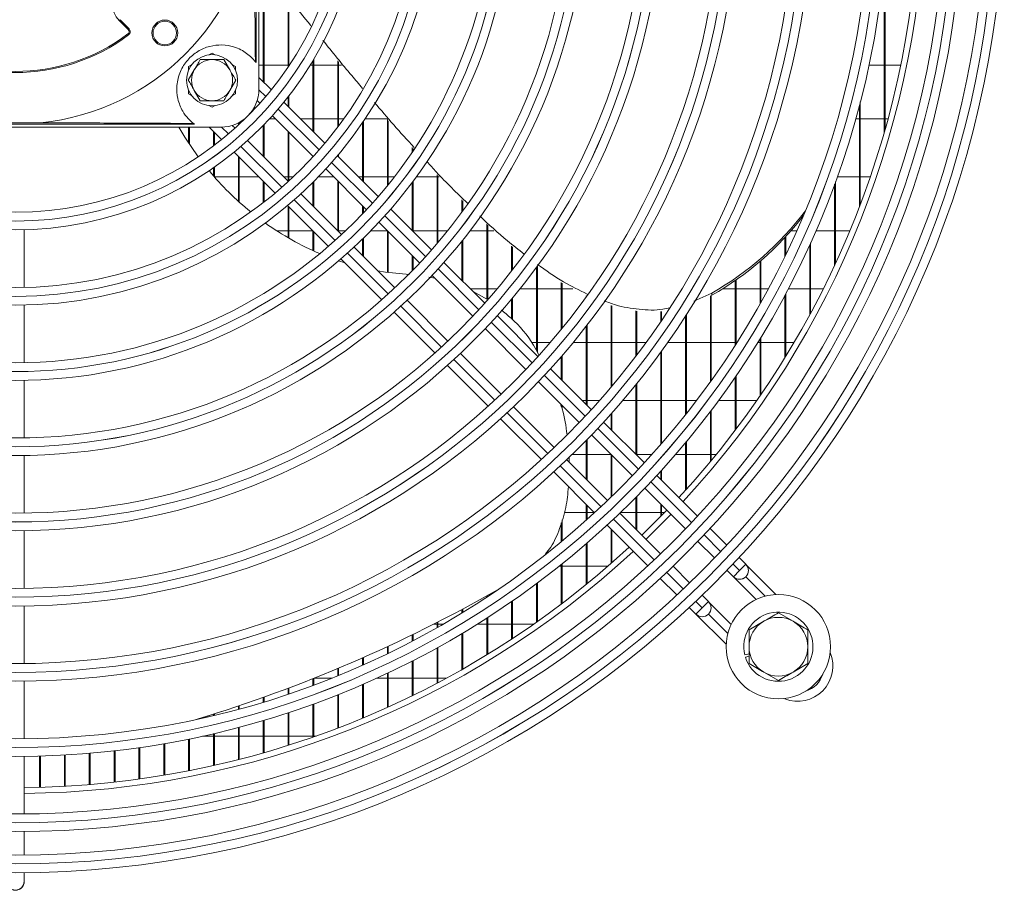
# Model space of a CAD drawing. Extents: x 7103 to 11352, y 15757 to 17913.
# Drawn here: x 9424 to 9592, y 16691 to 16839 of the extents above; entities that cross this region are included whole.
import ezdxf

# ---------------------------------------------------------------- set-up
doc = ezdxf.new("R2010")
doc.units = 0
doc.header["$MEASUREMENT"] = 0
doc.layers.get('0').update_dxf_attribs({"linetype": 'CONTINUOUS'})

msp = doc.modelspace()

# ---------------------------------------------------------------- linework, layer by layer
at = {"color": 7, "linetype": 'Continuous', "lineweight": 15}
for p, q in [((9464.68752, 16827.03607), (9464.68752, 16897.03607)), ((9464.18752, 16831.53607), (9464.18752, 16892.53607)), ((9571.38752, 16820.170093), (9571.38752, 16849.974723)), ((9571.23752, 16819.642704), (9571.23752, 16848.255156)), ((9465.404187, 16828.304685), (9465.404187, 16847.350546)), ((9465.554187, 16828.154685), (9465.554187, 16847.227867)), ((9469.63752, 16830.756724), (9469.63752, 16842.342585)), ((9469.78752, 16830.980636), (9469.78752, 16842.153972)), ((9441.006611, 16838.842968), (9440.86519, 16838.701546)), ((9440.86519, 16838.701546), (9442.404501, 16837.162235)), ((9442.545922, 16837.303657), (9441.006611, 16838.842968)), ((9442.470135, 16836.248073), (9442.350367, 16836.408247)), ((9442.545922, 16837.303657), (9442.404501, 16837.162235)), ((9456.168019, 16832.854938), (9456.68752, 16833.154872)), ((9456.68752, 16833.154872), (9457.207022, 16832.854938)), ((9452.68752, 16830.845471), (9453.207022, 16831.145406)), ((9458.708246, 16832.03607), (9459.718609, 16830.28607)), ((9460.168019, 16831.145406), (9460.68752, 16830.845471)), ((9473.870854, 16819.838018), (9473.870854, 16831.833426)), ((9474.020854, 16819.688018), (9474.020854, 16832.086575)), ((9478.104187, 16820.542352), (9478.104187, 16831.86257)), ((9478.254187, 16820.741626), (9478.254187, 16831.679346)), ((9452.646069, 16828.53607), (9453.656432, 16830.28607)), ((9452.68752, 16830.245602), (9452.68752, 16830.845471)), ((9460.68752, 16830.845471), (9460.68752, 16830.245602)), ((9464.68752, 16831.10857), (9465.404187, 16831.10857)), ((9465.554187, 16831.10857), (9469.63752, 16831.10857)), ((9469.78752, 16831.10857), (9469.872526, 16831.10857)), ((9473.431821, 16831.10857), (9473.870854, 16831.10857)), ((9474.020854, 16831.10857), (9478.104187, 16831.10857)), ((9478.254187, 16831.10857), (9478.721466, 16831.10857)), ((9568.6255, 16831.10857), (9571.23752, 16831.10857)), ((9571.38752, 16831.10857), (9574.050007, 16831.10857)), ((9460.728972, 16828.53607), (9459.718609, 16826.78607)), ((9466.800201, 16826.908671), (9464.68752, 16829.021351)), ((9452.68752, 16826.226669), (9452.68752, 16826.826538)), ((9453.207022, 16825.926734), (9452.68752, 16826.226669)), ((9454.666795, 16825.03607), (9453.656432, 16826.78607)), ((9460.68752, 16826.226669), (9460.168019, 16825.926734)), ((9460.68752, 16826.826538), (9460.68752, 16826.226669)), ((9464.386217, 16825.080014), (9464.849959, 16824.616272)), ((9475.91505, 16817.793822), (9468.933173, 16824.775699)), ((9469.63752, 16824.071351), (9469.63752, 16825.657539)), ((9469.78752, 16823.921351), (9469.78752, 16825.849885)), ((9567.154187, 16807.358845), (9567.154187, 16824.856573)), ((9456.68752, 16823.917268), (9456.168019, 16824.217202)), ((9457.207022, 16824.217202), (9456.68752, 16823.917268)), ((9567.004187, 16806.965512), (9567.004187, 16824.280508)), ((9418.9215, 16821.258612), (9427.453541, 16821.258612)), ((9461.170854, 16820.886752), (9461.170854, 16821.261148)), ((9461.320854, 16821.025719), (9461.320854, 16821.34114)), ((9462.284726, 16821.94357), (9462.226882, 16821.94357)), ((9467.522661, 16821.94357), (9466.472523, 16821.94357)), ((9466.974174, 16822.492057), (9473.932749, 16815.533482)), ((9473.870854, 16821.94357), (9471.765302, 16821.94357)), ((9478.104187, 16821.94357), (9474.020854, 16821.94357)), ((9479.135356, 16821.94357), (9478.254187, 16821.94357)), ((9482.33752, 16811.371351), (9482.33752, 16821.282832)), ((9482.48752, 16811.221351), (9482.48752, 16821.501407)), ((9486.570854, 16821.94357), (9482.787356, 16821.94357)), ((9486.570854, 16810.580821), (9486.570854, 16821.816018)), ((9486.720854, 16810.766146), (9486.720854, 16821.64008)), ((9567.004187, 16821.94357), (9566.370297, 16821.94357)), ((9571.23752, 16821.94357), (9567.154187, 16821.94357)), ((9571.877101, 16821.94357), (9571.38752, 16821.94357)), ((9388.18752, 16820.53607), (9458.18752, 16820.53607)), ((9392.68752, 16821.03607), (9453.68752, 16821.03607)), ((9452.704187, 16817.83753), (9452.704187, 16820.53607)), ((9452.854187, 16817.610515), (9452.854187, 16820.53607)), ((9456.202239, 16820.53607), (9458.314919, 16818.42339)), ((9456.93752, 16817.348963), (9456.93752, 16819.800789)), ((9457.08752, 16817.462647), (9457.08752, 16819.650789)), ((9460.607318, 16820.373632), (9460.143577, 16820.837373)), ((9465.404187, 16815.576763), (9465.404187, 16820.820138)), ((9465.554187, 16815.426763), (9465.554187, 16820.974341)), ((9469.63752, 16811.343429), (9469.63752, 16819.828711)), ((9469.78752, 16811.380282), (9469.78752, 16819.678711)), ((9469.690108, 16811.290841), (9462.731533, 16818.249416)), ((9460.447892, 16816.290417), (9467.429769, 16809.30854)), ((9490.804187, 16816.285923), (9490.804187, 16817.066031)), ((9490.954187, 16816.508403), (9490.954187, 16816.900318)), ((9461.170854, 16807.911205), (9461.170854, 16815.567455)), ((9461.320854, 16807.775351), (9461.320854, 16815.417455)), ((9473.870854, 16815.46603), (9473.870854, 16815.595377)), ((9485.002245, 16808.706627), (9478.044136, 16815.664736)), ((9478.104187, 16815.604685), (9478.104187, 16815.735869)), ((9478.254187, 16815.454685), (9478.254187, 16815.914371)), ((9456.93752, 16812.244826), (9456.93752, 16813.642501)), ((9457.08752, 16812.072821), (9457.08752, 16813.747458)), ((9476.056003, 16813.410228), (9482.99805, 16806.468182)), ((9457.100008, 16812.05857), (9461.170854, 16812.05857)), ((9461.320854, 16812.05857), (9464.679739, 16812.05857)), ((9465.404187, 16807.673197), (9465.404187, 16811.334122)), ((9465.554187, 16807.790015), (9465.554187, 16811.184122)), ((9468.92238, 16812.05857), (9469.63752, 16812.05857)), ((9469.78752, 16812.05857), (9470.51424, 16812.05857)), ((9473.870854, 16807.110096), (9473.870854, 16811.136673)), ((9474.020854, 16806.960096), (9474.020854, 16811.286478)), ((9474.78014, 16812.05857), (9477.407661, 16812.05857)), ((9478.104187, 16802.876763), (9478.104187, 16811.362044)), ((9478.254187, 16802.726763), (9478.254187, 16811.212044)), ((9481.650302, 16812.05857), (9482.33752, 16812.05857)), ((9482.48752, 16812.05857), (9486.570854, 16812.05857)), ((9486.720854, 16812.05857), (9487.742451, 16812.05857)), ((9490.804187, 16802.904685), (9490.804187, 16811.125207)), ((9490.954187, 16802.754685), (9490.954187, 16811.325041)), ((9491.496957, 16812.05857), (9495.03752, 16812.05857)), ((9495.03752, 16800.730442), (9495.03752, 16812.399777)), ((9495.18752, 16800.906679), (9495.18752, 16812.248622)), ((9495.18752, 16812.05857), (9495.37612, 16812.05857)), ((9562.920854, 16797.301261), (9562.920854, 16811.209781)), ((9563.226678, 16812.05857), (9567.004187, 16812.05857)), ((9567.154187, 16812.05857), (9568.852374, 16812.05857)), ((9562.770854, 16796.978457), (9562.770854, 16810.799275)), ((9478.755409, 16802.225541), (9471.813362, 16809.167588)), ((9499.270854, 16806.070644), (9499.270854, 16808.133845)), ((9499.420854, 16806.275139), (9499.420854, 16807.98269)), ((9469.558855, 16807.179454), (9476.516963, 16800.221346)), ((9469.63752, 16801.699983), (9469.63752, 16807.100789)), ((9469.78752, 16801.613202), (9469.78752, 16806.950789)), ((9482.33752, 16805.765588), (9482.33752, 16807.128711)), ((9482.48752, 16805.923686), (9482.48752, 16806.978711)), ((9494.081502, 16799.62737), (9487.129113, 16806.579759)), ((9485.120753, 16804.345478), (9492.061378, 16797.404853)), ((9424.68752, 16793.222417), (9424.68752, 16803.055141)), ((9469.63752, 16802.89357), (9467.689538, 16802.89357)), ((9473.844739, 16802.89357), (9469.78752, 16802.89357)), ((9473.870854, 16799.51321), (9473.870854, 16802.867455)), ((9474.020854, 16799.44528), (9474.020854, 16802.717455)), ((9478.104187, 16802.89357), (9478.08738, 16802.89357)), ((9479.465885, 16802.89357), (9478.254187, 16802.89357)), ((9486.570854, 16802.89357), (9483.735801, 16802.89357)), ((9486.570854, 16795.803286), (9486.570854, 16802.895377)), ((9486.720854, 16795.782616), (9486.720854, 16802.745377)), ((9495.03752, 16802.89357), (9490.954187, 16802.89357)), ((9496.828319, 16802.89357), (9495.18752, 16802.89357)), ((9503.504187, 16802.89357), (9500.638584, 16802.89357)), ((9503.504187, 16791.231507), (9503.504187, 16803.991993)), ((9503.654187, 16791.14746), (9503.654187, 16803.856795)), ((9504.722868, 16802.89357), (9503.654187, 16802.89357)), ((9556.333083, 16802.89357), (9555.342908, 16802.89357)), ((9562.770854, 16802.89357), (9559.609223, 16802.89357)), ((9565.378113, 16802.89357), (9562.920854, 16802.89357)), ((9482.33752, 16798.643429), (9482.33752, 16801.495116)), ((9482.48752, 16798.493429), (9482.48752, 16801.642034)), ((9499.270854, 16794.438018), (9499.270854, 16801.144126)), ((9499.420854, 16794.288018), (9499.420854, 16801.332022)), ((9554.304187, 16798.522325), (9554.304187, 16801.744663)), ((9554.454187, 16798.832919), (9554.454187, 16801.906312)), ((9487.818738, 16793.162212), (9480.878112, 16800.102838)), ((9507.73752, 16796.036031), (9507.73752, 16800.250087)), ((9507.88752, 16796.228642), (9507.88752, 16800.13061)), ((9558.53752, 16788.57603), (9558.53752, 16800.480456)), ((9558.68752, 16788.85308), (9558.68752, 16800.811352)), ((9478.254187, 16797.778104), (9479.300811, 16797.437498)), ((9478.643831, 16798.094478), (9485.596221, 16791.142088)), ((9490.804187, 16796.090722), (9490.804187, 16798.662044)), ((9490.954187, 16796.244875), (9490.954187, 16798.512044)), ((9550.070854, 16790.438613), (9550.070854, 16797.688755)), ((9550.220854, 16790.705093), (9550.220854, 16797.817617)), ((9503.155677, 16790.553195), (9496.206983, 16797.501889)), ((9511.970854, 16782.503782), (9511.970854, 16796.654212)), ((9512.120854, 16782.232832), (9512.120854, 16796.801324)), ((9493.646237, 16794.966149), (9494.642404, 16794.823827)), ((9494.183736, 16795.282495), (9501.123442, 16788.342789)), ((9545.83752, 16783.406854), (9545.83752, 16794.420343)), ((9545.98752, 16783.641325), (9545.98752, 16794.524993)), ((9500.700302, 16793.00857), (9503.504187, 16793.00857)), ((9503.654187, 16793.00857), (9505.284487, 16793.00857)), ((9509.167005, 16793.00857), (9511.970854, 16793.00857)), ((9512.120854, 16793.00857), (9516.204187, 16793.00857)), ((9516.204187, 16786.110418), (9516.204187, 16794.069576)), ((9516.354187, 16786.294555), (9516.354187, 16793.969226)), ((9516.354187, 16793.00857), (9518.144366, 16793.00857)), ((9543.70033, 16793.00857), (9545.83752, 16793.00857)), ((9545.98752, 16793.00857), (9550.070854, 16793.00857)), ((9550.220854, 16793.00857), (9551.487093, 16793.00857)), ((9554.883839, 16793.00857), (9558.53752, 16793.00857)), ((9558.68752, 16793.00857), (9560.850893, 16793.00857)), ((9496.880802, 16784.100148), (9489.941096, 16791.039854)), ((9501.168843, 16792.540028), (9503.504187, 16791.231507)), ((9507.73752, 16787.88012), (9507.73752, 16791.264853)), ((9507.88752, 16787.700428), (9507.88752, 16791.444444)), ((9520.43752, 16791.614181), (9520.43752, 16791.826242)), ((9538.757975, 16790.888851), (9541.846033, 16792.270758)), ((9541.604187, 16777.165173), (9541.604187, 16791.787925)), ((9541.754187, 16777.374853), (9541.754187, 16791.85505)), ((9541.846033, 16791.896151), (9541.846033, 16792.270758)), ((9554.304187, 16781.26219), (9554.304187, 16791.913778)), ((9554.454187, 16781.506186), (9554.454187, 16792.194977)), ((9424.68752, 16780.409851), (9424.68752, 16790.221734)), ((9524.670854, 16776.255959), (9524.670854, 16790.161184)), ((9524.820854, 16776.433734), (9524.820854, 16790.108181)), ((9528.904187, 16781.53091), (9528.904187, 16789.2412)), ((9529.054187, 16781.728267), (9529.054187, 16789.213124)), ((9487.721702, 16789.016607), (9494.670396, 16782.067913)), ((9512.226402, 16781.48247), (9505.280234, 16788.428638)), ((9533.13752, 16787.416422), (9533.13752, 16789.142019)), ((9533.28752, 16787.637922), (9533.28752, 16789.142137)), ((9537.370854, 16771.549925), (9537.370854, 16788.3778)), ((9537.520854, 16771.739531), (9537.520854, 16788.610848)), ((9503.24557, 16786.220661), (9510.184647, 16779.281584)), ((9520.43752, 16773.271351), (9520.43752, 16786.612848)), ((9520.58752, 16773.121351), (9520.58752, 16786.806655)), ((9550.070854, 16774.762823), (9550.070854, 16784.516164)), ((9550.220854, 16774.981304), (9550.220854, 16784.762217)), ((9511.970854, 16783.84357), (9511.107084, 16783.84357)), ((9514.306881, 16783.84357), (9512.120854, 16783.84357)), ((9520.43752, 16783.84357), (9518.225186, 16783.84357)), ((9524.670854, 16783.84357), (9520.58752, 16783.84357)), ((9528.904187, 16783.84357), (9524.820854, 16783.84357)), ((9530.626002, 16783.84357), (9529.054187, 16783.84357)), ((9537.370854, 16783.84357), (9534.314958, 16783.84357)), ((9541.604187, 16783.84357), (9537.520854, 16783.84357)), ((9545.83752, 16783.84357), (9541.754187, 16783.84357)), ((9546.116398, 16783.84357), (9545.98752, 16783.84357)), ((9550.070854, 16783.84357), (9549.657474, 16783.84357)), ((9554.304187, 16783.84357), (9550.220854, 16783.84357)), ((9555.859797, 16783.84357), (9554.454187, 16783.84357)), ((9505.942006, 16775.038944), (9499.00293, 16781.97802)), ((9516.204187, 16777.504685), (9516.204187, 16781.449938)), ((9516.354187, 16777.354685), (9516.354187, 16781.623402)), ((9533.13752, 16766.450644), (9533.13752, 16782.196406)), ((9533.28752, 16766.62346), (9533.28752, 16782.403386)), ((9496.794952, 16779.943357), (9503.741121, 16772.997189)), ((9521.294676, 16772.414196), (9514.350311, 16779.358561)), ((9545.83752, 16768.907248), (9545.83752, 16777.97839)), ((9545.98752, 16769.105128), (9545.98752, 16778.197677)), ((9424.68752, 16767.597982), (9424.68752, 16777.409363)), ((9512.306613, 16777.159618), (9519.245241, 16770.220991)), ((9528.904187, 16764.804685), (9528.904187, 16776.67003)), ((9529.054187, 16764.654685), (9529.054187, 16776.856123)), ((9515.0026, 16765.97835), (9508.063973, 16772.916977)), ((9516.204187, 16772.958344), (9516.204187, 16773.262044)), ((9516.354187, 16772.528948), (9516.354187, 16773.112044)), ((9519.750302, 16773.95857), (9520.43752, 16773.95857)), ((9520.58752, 16773.95857), (9522.683492, 16773.95857)), ((9526.65601, 16773.95857), (9528.904187, 16773.95857)), ((9529.054187, 16773.95857), (9533.13752, 16773.95857)), ((9533.28752, 16773.95857), (9537.370854, 16773.95857)), ((9537.520854, 16773.95857), (9539.238932, 16773.95857)), ((9542.983472, 16773.95857), (9545.83752, 16773.95857)), ((9545.98752, 16773.95857), (9549.513899, 16773.95857)), ((9505.86503, 16770.873279), (9512.809395, 16763.928914)), ((9524.670854, 16769.038018), (9524.670854, 16771.678406)), ((9524.820854, 16768.888018), (9524.820854, 16771.847157)), ((9541.604187, 16763.580532), (9541.604187, 16772.112718)), ((9541.754187, 16763.761223), (9541.754187, 16772.310591)), ((9530.361148, 16763.347724), (9523.418115, 16770.290757)), ((9521.36709, 16768.099141), (9528.305385, 16761.160846)), ((9520.43752, 16760.543429), (9520.43752, 16767.137114)), ((9520.58752, 16760.393429), (9520.58752, 16767.291073)), ((9537.370854, 16758.700856), (9537.370854, 16766.794889)), ((9537.520854, 16758.866845), (9537.520854, 16766.975011)), ((9424.68752, 16754.786559), (9424.68752, 16764.597615)), ((9517.519677, 16764.356632), (9517.552351, 16763.428599)), ((9520.43752, 16764.79357), (9518.094162, 16764.79357)), ((9524.670854, 16764.79357), (9520.58752, 16764.79357)), ((9524.670854, 16757.50517), (9524.670854, 16764.795377)), ((9524.820854, 16757.651006), (9524.820854, 16764.645377)), ((9531.674719, 16764.79357), (9529.054187, 16764.79357)), ((9537.370854, 16764.79357), (9535.671352, 16764.79357)), ((9541.604187, 16764.79357), (9537.520854, 16764.79357)), ((9542.602328, 16764.79357), (9541.754187, 16764.79357)), ((9524.062744, 16756.918206), (9517.124449, 16763.856501)), ((9514.932833, 16761.805476), (9521.875867, 16754.862442)), ((9539.426255, 16754.282617), (9532.484233, 16761.224639)), ((9533.13752, 16760.571351), (9533.13752, 16761.937551)), ((9533.28752, 16760.421351), (9533.28752, 16762.102562)), ((9530.427146, 16759.039085), (9537.365188, 16752.101043)), ((9528.904187, 16752.076763), (9528.904187, 16757.476506)), ((9529.054187, 16751.926763), (9529.054187, 16757.628384)), ((9520.43752, 16753.555594), (9520.43752, 16756.300789)), ((9520.58752, 16753.690253), (9520.58752, 16756.150789)), ((9533.13752, 16754.207514), (9533.13752, 16756.328711)), ((9533.28752, 16754.360678), (9533.28752, 16756.178711)), ((9516.719374, 16754.90857), (9520.43752, 16754.90857)), ((9520.58752, 16754.90857), (9521.829739, 16754.90857)), ((9533.122548, 16747.858402), (9526.184505, 16754.796445)), ((9526.301122, 16754.90857), (9528.904187, 16754.90857)), ((9529.054187, 16754.90857), (9533.13752, 16754.90857)), ((9530.64722, 16750.333729), (9534.889861, 16754.57637)), ((9533.28752, 16754.90857), (9533.820692, 16754.90857)), ((9516.204187, 16749.904559), (9516.204187, 16753.147884)), ((9516.354187, 16750.029158), (9516.354187, 16753.660519)), ((9523.998952, 16752.739357), (9530.940973, 16745.797336)), ((9424.68752, 16741.97544), (9424.68752, 16751.786274)), ((9524.670854, 16746.203721), (9524.670854, 16752.067455)), ((9524.820854, 16746.335311), (9524.820854, 16751.917455)), ((9544.379402, 16749.32947), (9541.549068, 16752.159803)), ((9520.43752, 16742.627371), (9520.43752, 16749.558723)), ((9520.58752, 16742.749692), (9520.58752, 16749.688591)), ((9539.486882, 16749.97935), (9542.315785, 16747.150446)), ((9516.204187, 16745.74357), (9515.841557, 16745.74357)), ((9516.204187, 16739.300991), (9516.204187, 16746.033416)), ((9516.354187, 16739.414815), (9516.354187, 16746.153853)), ((9520.43752, 16745.74357), (9516.354187, 16745.74357)), ((9524.143226, 16745.74357), (9520.58752, 16745.74357)), ((9538.073144, 16742.907805), (9535.244241, 16745.736709)), ((9547.638314, 16746.070558), (9546.502093, 16747.206779)), ((9546.577656, 16745.0099), (9547.638314, 16746.070558)), ((9552.78193, 16740.926823), (9547.649469, 16746.059285)), ((9544.437448, 16745.028783), (9545.516994, 16743.949238)), ((9545.516934, 16743.949178), (9549.383813, 16740.0823)), ((9545.516994, 16743.949238), (9546.577656, 16745.0099)), ((9547.638257, 16743.94918), (9547.638314, 16743.949238)), ((9511.970854, 16736.204755), (9511.970854, 16742.762285)), ((9512.120854, 16736.310726), (9512.120854, 16742.874086)), ((9533.063787, 16743.674522), (9535.894121, 16740.844188)), ((9503.504187, 16740.484397), (9503.504187, 16740.693189)), ((9503.654187, 16740.583645), (9503.654187, 16740.777062)), ((9541.274353, 16739.706597), (9540.194807, 16740.786143)), ((9424.68752, 16729.164537), (9424.68752, 16738.975211)), ((9507.73752, 16733.322056), (9507.73752, 16739.724936)), ((9507.88752, 16733.420713), (9507.88752, 16739.828762)), ((9541.274353, 16739.706597), (9540.213695, 16738.645939)), ((9545.141215, 16735.839616), (9541.285508, 16739.695324)), ((9499.270854, 16737.790738), (9499.270854, 16738.380878)), ((9499.420854, 16737.882717), (9499.420854, 16738.46102)), ((9538.016812, 16738.721497), (9539.153033, 16737.585277)), ((9539.152973, 16737.585217), (9544.296757, 16732.441434)), ((9539.153033, 16737.585277), (9540.213695, 16738.645939)), ((9541.274296, 16737.585219), (9541.274353, 16737.585277)), ((9553.18752, 16737.809573), (9555.68752, 16736.366197)), ((9494.41998, 16735.85857), (9495.03752, 16735.85857)), ((9495.03752, 16735.295573), (9495.03752, 16736.172263)), ((9495.18752, 16735.380726), (9495.18752, 16736.248782)), ((9495.18752, 16735.85857), (9496.021679, 16735.85857)), ((9501.851074, 16735.85857), (9503.504187, 16735.85857)), ((9503.504187, 16730.638836), (9503.504187, 16736.904343)), ((9503.654187, 16730.730641), (9503.654187, 16737.000748)), ((9503.654187, 16735.85857), (9507.73752, 16735.85857)), ((9507.88752, 16735.85857), (9511.478168, 16735.85857)), ((9548.18752, 16734.922821), (9550.68752, 16736.366197)), ((9490.804187, 16732.987387), (9490.804187, 16734.064441)), ((9490.954187, 16733.066093), (9490.954187, 16734.137435)), ((9499.270854, 16728.143104), (9499.270854, 16734.286148)), ((9499.420854, 16728.228451), (9499.420854, 16734.375602)), ((9486.570854, 16730.856311), (9486.570854, 16732.054729)), ((9486.720854, 16730.928894), (9486.720854, 16732.124291)), ((9495.03752, 16725.824552), (9495.03752, 16731.858139)), ((9495.18752, 16725.903781), (9495.18752, 16731.941043)), ((9548.18752, 16730.84624), (9547.454723, 16730.641424)), ((9482.33752, 16728.893839), (9482.33752, 16730.140649)), ((9482.48752, 16728.96058), (9482.48752, 16730.206863)), ((9490.804187, 16723.674275), (9490.804187, 16729.609855)), ((9490.954187, 16723.74768), (9490.954187, 16729.686552)), ((9547.562396, 16730.256188), (9548.18752, 16730.43091)), ((9558.18752, 16729.149319), (9555.68752, 16727.705943)), ((9478.104187, 16727.092616), (9478.104187, 16728.319907)), ((9478.254187, 16727.153757), (9478.254187, 16728.38285)), ((9486.570854, 16721.684536), (9486.570854, 16727.532281)), ((9486.720854, 16721.752373), (9486.720854, 16727.603069)), ((9553.18752, 16726.262567), (9550.68752, 16727.705943)), ((9424.68752, 16716.353792), (9424.68752, 16726.16435)), ((9473.870854, 16725.446261), (9473.870854, 16726.590377)), ((9474.020854, 16725.502014), (9474.020854, 16726.650124)), ((9477.113245, 16726.69357), (9474.129755, 16726.69357)), ((9482.33752, 16719.848597), (9482.33752, 16725.61762)), ((9482.48752, 16719.91109), (9482.48752, 16725.682757)), ((9486.570854, 16726.69357), (9484.759623, 16726.69357)), ((9490.804187, 16726.69357), (9486.720854, 16726.69357)), ((9495.03752, 16726.69357), (9490.954187, 16726.69357)), ((9496.661378, 16726.69357), (9495.18752, 16726.69357)), ((9469.63752, 16723.949236), (9469.63752, 16724.950092)), ((9469.78752, 16723.999785), (9469.78752, 16725.006708)), ((9478.104187, 16718.160569), (9478.104187, 16723.859097)), ((9478.254187, 16718.217913), (9478.254187, 16723.918807)), ((9465.404187, 16722.596731), (9465.404187, 16723.397225)), ((9465.554187, 16722.642233), (9465.554187, 16723.450773)), ((9473.870854, 16716.615302), (9473.870854, 16722.250821)), ((9474.020854, 16716.667668), (9474.020854, 16722.305299)), ((9456.93752, 16720.309172), (9456.93752, 16720.544522)), ((9457.08752, 16720.344976), (9457.08752, 16720.592351)), ((9458.320444, 16720.989426), (9458.676716, 16721.105186)), ((9461.170854, 16721.384577), (9461.170854, 16721.930084)), ((9461.320854, 16721.425171), (9461.320854, 16721.980622)), ((9469.63752, 16715.208288), (9469.63752, 16720.787659)), ((9469.78752, 16715.255826), (9469.78752, 16720.837075)), ((9465.404187, 16713.935587), (9465.404187, 16719.465143)), ((9465.554187, 16713.978427), (9465.554187, 16719.509646)), ((9456.93752, 16711.779831), (9456.93752, 16717.227045)), ((9457.08752, 16711.813602), (9457.08752, 16717.262087)), ((9461.170854, 16712.793762), (9461.170854, 16718.279392)), ((9461.320854, 16712.832019), (9461.320854, 16718.319109)), ((9448.470854, 16710.125725), (9448.470854, 16715.511433)), ((9448.620854, 16710.150766), (9448.620854, 16715.537395)), ((9452.704187, 16710.891218), (9452.704187, 16716.305214)), ((9452.854187, 16710.920588), (9452.854187, 16716.335675)), ((9455.088764, 16716.80857), (9456.93752, 16716.80857)), ((9457.08752, 16716.80857), (9461.170854, 16716.80857)), ((9461.320854, 16716.80857), (9465.404187, 16716.80857)), ((9465.554187, 16716.80857), (9469.63752, 16716.80857)), ((9469.78752, 16716.80857), (9473.870854, 16716.80857)), ((9474.020854, 16716.80857), (9474.422013, 16716.80857)), ((9435.770854, 16708.551023), (9435.770854, 16713.879478)), ((9435.920854, 16708.563394), (9435.920854, 16713.892294)), ((9440.004187, 16708.957006), (9440.004187, 16714.300103)), ((9440.154187, 16708.973559), (9440.154187, 16714.317255)), ((9444.23752, 16709.481498), (9444.23752, 16714.843633)), ((9444.38752, 16709.50227), (9444.38752, 16714.865162)), ((9424.68752, 16703.543168), (9424.68752, 16713.353636)), ((9427.304187, 16708.091102), (9427.304187, 16713.403068)), ((9427.454187, 16708.095187), (9427.454187, 16713.407299)), ((9431.53752, 16708.262608), (9431.53752, 16713.580711)), ((9431.68752, 16708.270827), (9431.68752, 16713.589224)), ((9424.68752, 16696.542868), (9424.68752, 16700.543036)), ((9424.68752, 16692.03607), (9424.68752, 16693.542747))]:
    msp.add_line(p, q, dxfattribs=at)
at = {"color": 8, "linetype": 'Continuous', "lineweight": 15}
for p, q in [((9464.686126, 16826.90143), (9465.839428, 16825.748127)), ((9467.967279, 16823.620276), (9474.935535, 16816.652021)), ((9459.475467, 16819.384166), (9458.322169, 16820.537465)), ((9468.571574, 16810.28806), (9461.603319, 16817.256315)), ((9477.061213, 16814.526343), (9484.009938, 16807.577617)), ((9477.645978, 16801.213656), (9470.697252, 16808.162381)), ((9486.134374, 16805.453182), (9493.079894, 16798.507662)), ((9486.715933, 16792.143701), (9479.770413, 16799.08922)), ((9495.203552, 16796.384004), (9502.146998, 16789.440557)), ((9495.783037, 16783.076596), (9488.839591, 16790.020043)), ((9504.270137, 16787.317418), (9511.212166, 16780.37539)), ((9504.848205, 16774.011429), (9497.906176, 16780.953457)), ((9513.334941, 16778.252614), (9520.275957, 16771.311598)), ((9513.911997, 16764.947637), (9506.97098, 16771.888653)), ((9522.398468, 16769.189087), (9529.338736, 16762.248819)), ((9522.974776, 16755.884858), (9516.034507, 16762.825126)), ((9531.461049, 16760.126507), (9538.400749, 16753.186807)), ((9532.036788, 16746.822846), (9525.097088, 16753.762545)), ((9540.522909, 16751.064647), (9543.352408, 16748.235148)), ((9545.474499, 16746.113057), (9546.577656, 16745.0099)), ((9536.988447, 16741.871187), (9534.158948, 16744.700686)), ((9550.939861, 16740.647576), (9547.638257, 16743.94918)), ((9540.213695, 16738.645939), (9539.110538, 16739.749096)), ((9541.274296, 16737.585219), (9544.575967, 16734.283547))]:
    msp.add_line(p, q, dxfattribs=at)
at = {"color": 7, "linetype": 'Continuous', "lineweight": 15, "flags": 128}
for points in [[(9451.044069, 16820.53607), (9452.059523, 16818.843133), (9454.334116, 16815.496951)], [(9484.914999, 16796.065951), (9486.235623, 16795.851353), (9490.325516, 16795.44058)], [(9529.93998, 16751.04097), (9531.427145, 16752.49072), (9534.182621, 16755.28361)], [(9458.320444, 16720.989426), (9456.553008, 16720.422392), (9454.146061, 16719.673347)], [(9424.68752, 16692.03607), (9424.57334, 16691.462045), (9424.248181, 16690.97541), (9423.761546, 16690.650251), (9423.18752, 16690.53607), (9422.613495, 16690.650251), (9422.12686, 16690.97541), (9421.801701, 16691.462045), (9421.68752, 16692.03607), (9421.68752, 16692.03607)]]:
    msp.add_lwpolyline(points, dxfattribs=at)
at = {"color": 7, "linetype": 'Continuous', "lineweight": 15}
for centre, radius in [((9423.18752, 16862.03607), 168.5), ((9423.18752, 16862.03607), 167.001), ((9423.18752, 16862.03607), 166.999), ((9423.18752, 16862.03607), 165.5), ((9423.18752, 16862.03607), 161.5), ((9423.18752, 16862.03607), 160.001), ((9423.18752, 16862.03607), 159.999), ((9423.18752, 16862.03607), 158.5), ((9423.18752, 16862.03607), 148.69), ((9423.18752, 16862.03607), 147.191), ((9423.18752, 16862.03607), 147.189), ((9423.18752, 16862.03607), 145.69), ((9423.18752, 16862.03607), 135.88), ((9423.18752, 16862.03607), 134.381), ((9423.18752, 16862.03607), 134.379), ((9423.18752, 16862.03607), 132.88), ((9423.18752, 16862.03607), 123.07), ((9423.18752, 16862.03607), 121.571), ((9423.18752, 16862.03607), 121.569), ((9423.18752, 16862.03607), 120.07), ((9423.18752, 16862.03607), 110.26), ((9423.18752, 16862.03607), 108.761), ((9423.18752, 16862.03607), 108.759), ((9423.18752, 16862.03607), 107.26), ((9423.18752, 16862.03607), 97.45), ((9423.18752, 16862.03607), 95.951), ((9423.18752, 16862.03607), 95.949), ((9423.18752, 16862.03607), 94.45), ((9423.18752, 16862.03607), 84.64), ((9423.18752, 16862.03607), 83.141), ((9423.18752, 16862.03607), 83.139), ((9423.18752, 16862.03607), 81.64), ((9423.18752, 16862.03607), 71.83), ((9423.18752, 16862.03607), 70.331), ((9423.18752, 16862.03607), 70.329), ((9423.18752, 16862.03607), 68.83), ((9423.18752, 16862.03607), 59), ((9423.18752, 16862.03607), 57.501), ((9423.18752, 16862.03607), 57.499), ((9423.18752, 16862.03607), 56), ((9448.643365, 16836.580226), 2.2), ((9448.643365, 16836.580226), 2), ((9456.68752, 16828.53607), 4.35), ((9553.18752, 16732.03607), 8.9)]:
    msp.add_circle(centre, radius, dxfattribs=at)
for centre, radius, start, end in [((9423.18752, 16862.03607), 154, 317.23286824, 359.4419154), ((9423.18752, 16862.03607), 155, 317.21845541, 359.44551606), ((9423.18752, 16862.03607), 41, 275.97239492, 354.02760508), ((9443.693617, 16841.529973), 4, 45, 225), ((9423.18752, 16862.03607), 32.2, 233.2132107, 306.7867893), ((9423.18752, 16862.03607), 32, 233.2132107, 306.7867893), ((9442.050948, 16836.808682), 0.5, 306.7867893, 45), ((9442.050948, 16836.808682), 0.7, 306.7867893, 45), ((9456.68752, 16828.53607), 3.5, 90, 150), ((9456.68752, 16828.53607), 3.5, 30, 90), ((9458.18752, 16827.03607), 7.5, 36.86989765, 38.2474996), ((9456.68752, 16828.53607), 3.5, 150, 210), ((9456.68752, 16828.53607), 3.5, 330, 30), ((9456.68752, 16828.53607), 3.5, 210, 270), ((9456.68752, 16828.53607), 3.5, 270, 330), ((9458.18752, 16827.03607), 6.5, 270, 0), ((9458.18752, 16827.03607), 7.5, 231.7525004, 233.13010235), ((9495.706347, 16845.895732), 51.336519, 219.66445574, 230.83645058), ((9515.916527, 16837.849511), 52.438173, 299.63531324, 322.98202745), ((9515.890334, 16837.510755), 52.482286, 299.64081519, 322.33847529), ((9493.906074, 16843.516537), 48.349054, 234.42158703, 247.05639043), ((9423.18752, 16862.03607), 154, 270.5580846, 312.76713176), ((9423.18752, 16862.03607), 155, 270.55448394, 312.78154459), ((9546.577654, 16745.009898), 1.5, 225.00000001, 45.00000001), ((9546.577595, 16745.009838), 1.5, 225, 315.00010917), ((9381.195441, 16959.520985), 250.689553, 286.89814572, 299.71022463), ((9540.213693, 16738.645937), 1.5, 225.00000001, 45.00000001), ((9540.213633, 16738.645877), 1.5, 225, 315.00010917), ((9553.18752, 16732.03607), 5.9, 197.55822984, 193.67302589), ((9553.18752, 16732.03607), 5, 120, 180), ((9553.18752, 16732.03607), 5, 60, 120), ((9553.18752, 16732.03607), 5, 0, 60), ((9553.18752, 16732.03607), 5, 180, 240), ((9556.477089, 16728.746382), 6, 248.76768267, 22.27341241), ((9553.18752, 16732.03607), 5, 300, 0), ((9553.18752, 16732.03607), 5, 240, 300), ((9423.18752, 16692.03607), 1.5, 180, 0)]:
    msp.add_arc(centre, radius, start, end, dxfattribs=at)
at = {"color": 8, "linetype": 'Continuous', "lineweight": 15}
msp.add_arc((9556.477091, 16728.746384), 4.5, 288.02952534, 341.96848011, dxfattribs=at)
at = {"color": 7, "linetype": 'Continuous', "lineweight": 15}
for points, knots in [([(9463.964978, 16857.770049), (9463.966134, 16856.008904), (9463.968446, 16852.487718), (9463.97666, 16847.785693), (9463.988261, 16843.693573), (9464.002643, 16840.209519), (9464.022543, 16836.880853), (9464.047061, 16833.94307), (9464.068077, 16832.385024), (9464.0776, 16831.679018)], [0, 0, 0, 0, 0.18752562175, 0.37493367097, 0.50379699138, 0.63256289549, 0.76263021546, 0.89243923061, 1, 1, 1, 1]), ([(9466.653163, 16846.469772), (9468.908083, 16843.593539), (9471.206637, 16840.661648), (9473.570472, 16837.775042), (9473.615346, 16837.720244)], [0, 0, 0, 0, 0.9810164347, 1, 1, 1, 1]), ([(9453.544573, 16821.14599), (9453.229097, 16821.417051), (9452.598788, 16821.95862), (9451.588272, 16823.314415), (9450.793305, 16825.195972), (9450.580616, 16827.612052), (9451.148289, 16829.98664), (9452.435791, 16832.032886), (9454.207738, 16833.527456), (9456.288867, 16834.402801), (9458.456078, 16834.628578), (9460.732722, 16834.223174), (9462.804066, 16833.108412), (9463.644333, 16832.165309), (9464.0776, 16831.679018)], [0, 0, 0, 0, 0.0770393107, 0.1539218514, 0.2489988432, 0.3298665263, 0.4110780009, 0.4842470769, 0.5553989702, 0.6264508034, 0.6979706272, 0.7731220589, 0.8830149911, 1, 1, 1, 1]), ([(9475.59108, 16835.306907), (9477.208522, 16833.301542), (9479.424994, 16830.553477), (9481.727662, 16827.867322), (9482.349988, 16827.141354)], [0, 0, 0, 0, 0.7297369369, 1, 1, 1, 1]), ([(9453.656432, 16830.28607), (9453.680374, 16830.32754), (9454.021562, 16830.918494), (9454.355909, 16831.497601), (9454.666795, 16832.03607)], [0, 0, 0, 0, 0.0701742245, 1, 1, 1, 1]), ([(9454.666795, 16832.03607), (9454.802622, 16832.03607), (9455.460521, 16832.03607), (9456.144641, 16832.03607), (9456.68752, 16832.03607)], [0, 0, 0, 0, 0.2064562527, 1, 1, 1, 1]), ([(9456.68752, 16832.03607), (9456.843603, 16832.03607), (9457.527334, 16832.03607), (9458.193869, 16832.03607), (9458.708246, 16832.03607)], [0, 0, 0, 0, 0.228281459, 1, 1, 1, 1]), ([(9459.718609, 16830.28607), (9459.742552, 16830.2446), (9460.08374, 16829.653646), (9460.418087, 16829.074539), (9460.728972, 16828.53607)], [0, 0, 0, 0, 0.0701742245, 1, 1, 1, 1]), ([(9453.656432, 16826.78607), (9453.632489, 16826.82754), (9453.291301, 16827.418494), (9452.956954, 16827.997601), (9452.646069, 16828.53607)], [0, 0, 0, 0, 0.0701742245, 1, 1, 1, 1]), ([(9459.718609, 16826.78607), (9459.694667, 16826.7446), (9459.353479, 16826.153646), (9459.019131, 16825.574539), (9458.708246, 16825.03607)], [0, 0, 0, 0, 0.0701742245, 1, 1, 1, 1]), ([(9456.68752, 16825.03607), (9456.144641, 16825.03607), (9455.460521, 16825.03607), (9454.802622, 16825.03607), (9454.666795, 16825.03607)], [0, 0, 0, 0, 0.7935437473, 1, 1, 1, 1]), ([(9458.708246, 16825.03607), (9458.193869, 16825.03607), (9457.527334, 16825.03607), (9456.843603, 16825.03607), (9456.68752, 16825.03607)], [0, 0, 0, 0, 0.771718541, 1, 1, 1, 1]), ([(9484.385388, 16824.753996), (9485.462069, 16823.472234), (9487.64853, 16820.869306), (9489.956282, 16818.357986), (9491.127626, 16817.083318)], [0, 0, 0, 0, 0.49243098842, 1, 1, 1, 1]), ([(9453.544573, 16821.14599), (9453.359565, 16821.148698), (9452.473351, 16821.161669), (9450.642103, 16821.181959), (9447.390933, 16821.208049), (9443.229034, 16821.229822), (9438.151709, 16821.245593), (9432.873295, 16821.255035), (9429.260544, 16821.257419), (9427.453541, 16821.258612)], [0, 0, 0, 0, 0.02951993539, 0.141404264, 0.25348350736, 0.4341464875, 0.61529263076, 0.80757951149, 1, 1, 1, 1]), ([(9493.304994, 16814.67787), (9493.842832, 16814.076909), (9496.036068, 16811.626263), (9498.405636, 16809.319305), (9500.194125, 16807.578071)], [0, 0, 0, 0, 0.24522535901, 1, 1, 1, 1]), ([(9502.31507, 16805.440795), (9502.322646, 16805.433159), (9503.808389, 16803.935645), (9506.308806, 16801.720542), (9508.933617, 16799.660714), (9509.892035, 16798.908592)], [0, 0, 0, 0, 0.003243308, 0.6360462985, 1, 1, 1, 1]), ([(9512.13178, 16797.168621), (9513.58949, 16796.126226), (9516.26057, 16794.216162), (9519.249758, 16792.770053), (9520.607633, 16792.11314)], [0, 0, 0, 0, 0.54573785932, 1, 1, 1, 1]), ([(9523.4988, 16790.949946), (9524.140606, 16790.706368), (9526.047438, 16789.982692), (9529.42399, 16789.444641), (9532.595521, 16789.273247), (9534.303922, 16789.674533), (9534.694918, 16789.766374)], [0, 0, 0, 0, 0.1814128323, 0.53898419036, 0.89448885622, 1, 1, 1, 1]), ([(9505.947894, 16789.388646), (9506.516805, 16788.938902), (9508.630139, 16787.268242), (9510.831552, 16784.671421), (9512.059832, 16782.363557), (9512.34216, 16781.833079)], [0, 0, 0, 0, 0.2209982736, 0.8209415365, 1, 1, 1, 1]), ([(9516.039281, 16773.42695), (9516.147896, 16773.130913), (9516.770831, 16771.433059), (9516.992486, 16769.631337), (9517.175493, 16768.143763)], [0, 0, 0, 0, 0.1743600435, 1, 1, 1, 1]), ([(9517.414823, 16759.323486), (9517.306696, 16758.126592), (9517.084035, 16755.661892), (9515.994276, 16752.203134), (9514.841531, 16749.492979), (9513.813625, 16748.215947), (9513.508901, 16747.837369)], [0, 0, 0, 0, 0.2871238931, 0.5912588183, 0.8788281638, 1, 1, 1, 1]), ([(9550.68752, 16736.366197), (9550.746785, 16736.400414), (9551.591006, 16736.887825), (9552.418302, 16737.365464), (9553.18752, 16737.809573)], [0, 0, 0, 0, 0.0702005767, 1, 1, 1, 1]), ([(9555.68752, 16736.366197), (9555.746785, 16736.33198), (9556.591006, 16735.844569), (9557.418302, 16735.36693), (9558.18752, 16734.922821)], [0, 0, 0, 0, 0.0702005767, 1, 1, 1, 1]), ([(9548.18752, 16732.03607), (9548.18752, 16732.274793), (9548.18752, 16733.2517), (9548.18752, 16734.203562), (9548.18752, 16734.922821)], [0, 0, 0, 0, 0.2443658278, 1, 1, 1, 1]), ([(9558.18752, 16734.922821), (9558.18752, 16734.203562), (9558.18752, 16733.2517), (9558.18752, 16732.274793), (9558.18752, 16732.03607)], [0, 0, 0, 0, 0.75563417218, 1, 1, 1, 1]), ([(9548.18752, 16729.149319), (9548.18752, 16729.362675), (9548.18752, 16730.302975), (9548.18752, 16731.280414), (9548.18752, 16732.03607)], [0, 0, 0, 0, 0.2269026028, 1, 1, 1, 1]), ([(9558.18752, 16732.03607), (9558.18752, 16731.280414), (9558.18752, 16730.302975), (9558.18752, 16729.362675), (9558.18752, 16729.149319)], [0, 0, 0, 0, 0.7730973972, 1, 1, 1, 1]), ([(9550.68752, 16727.705943), (9550.628256, 16727.74016), (9549.784035, 16728.227571), (9548.956739, 16728.70521), (9548.18752, 16729.149319)], [0, 0, 0, 0, 0.0702005767, 1, 1, 1, 1]), ([(9555.68752, 16727.705943), (9555.628256, 16727.671726), (9554.784035, 16727.184315), (9553.956739, 16726.706676), (9553.18752, 16726.262567)], [0, 0, 0, 0, 0.0702005767, 1, 1, 1, 1])]:
    msp.add_open_spline(points, degree=3, knots=knots, dxfattribs=at)

doc.saveas('drawing.dxf')
